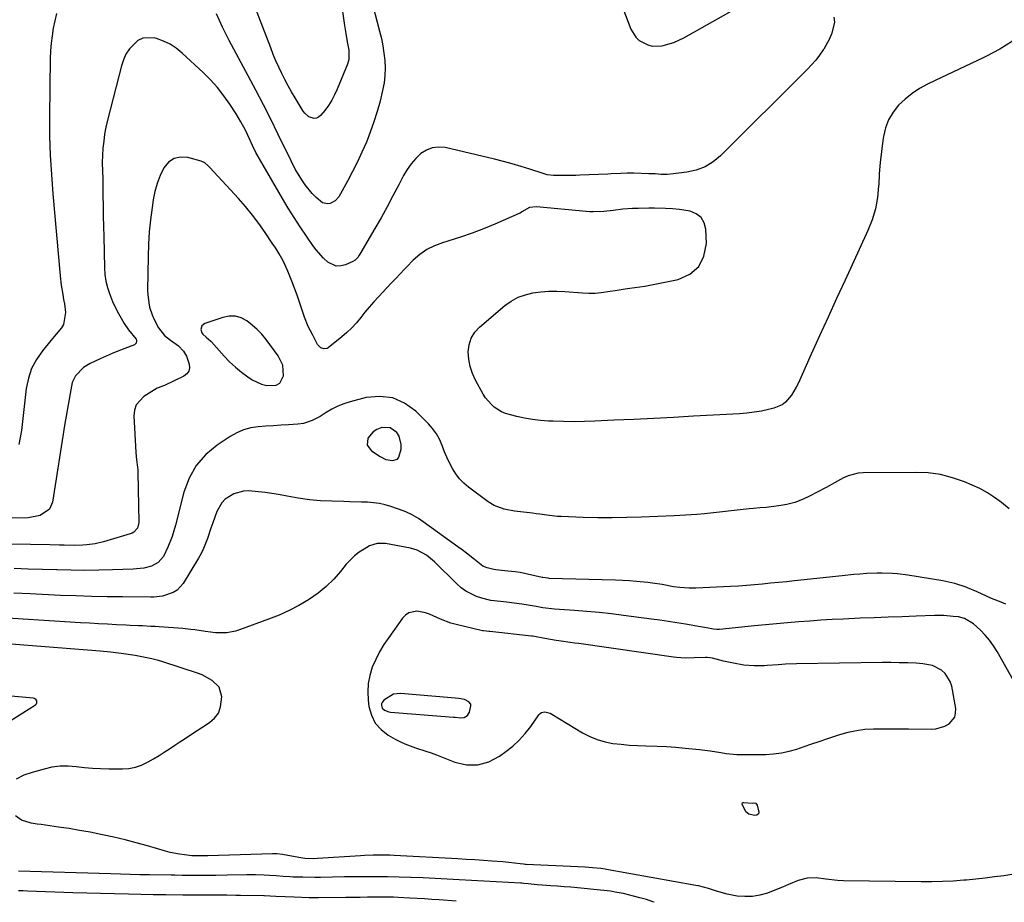
# Model space of a CAD drawing. Units: inches. Extents: x 1915983 to 1921265, y 416620 to 421952.
# Drawn here: x 1917939 to 1918342, y 416636 to 416997 of the extents above; entities that cross this region are included whole.
import ezdxf

# ---------------------------------------------------------------- set-up
doc = ezdxf.new("R2010")
doc.units = ezdxf.units.IN
doc.header["$MEASUREMENT"] = 0
for name, color, linetype in [('1', 7, 'Continuous'), ('7', 7, 'Continuous'), ('8', 7, 'Continuous')]:
    doc.layers.add(name, color=color, linetype=linetype)

msp = doc.modelspace()

# ---------------------------------------------------------------- linework, layer by layer
at = {"layer": '1', "color": 18}
for points in [[(1918046.5, 416855.91, 1686), (1918044.6, 416859.76, 1686), (1918039.68, 416866.38, 1686), (1918037.93, 416868.52, 1686), (1918036.06, 416870.52, 1686), (1918034.01, 416872.34, 1686), (1918031.83, 416874.04, 1686), (1918029.5, 416875.22, 1686), (1918027.1, 416875.92, 1686), (1918024.6, 416875.92, 1686), (1918022.03, 416875.45, 1686), (1918014.59, 416872.92, 1686), (1918013.42, 416872.04, 1686), (1918013, 416870.44, 1686), (1918013.35, 416869.08, 1686), (1918013.75, 416868.52, 1686), (1918015.14, 416867.34, 1686), (1918017.02, 416865.76, 1686), (1918017.3, 416865.46, 1686), (1918022.51, 416859.64, 1686), (1918024.76, 416857.3, 1686), (1918027.12, 416855.08, 1686), (1918029.64, 416853.04, 1686), (1918032.26, 416851.12, 1686), (1918034, 416849.94, 1686), (1918037.86, 416848.06, 1686), (1918039.94, 416847.57, 1686), (1918043.89, 416847.7, 1686), (1918045.34, 416848.48, 1686), (1918046.9, 416851.57, 1686), (1918046.5, 416855.91, 1686)], [(1918093.52, 416817.43, 1684), (1918094.17, 416818.24, 1684), (1918095.04, 416821.52, 1684), (1918095.12, 416823.34, 1684), (1918094.26, 416826.74, 1684), (1918093.32, 416828.31, 1684), (1918090.56, 416830.22, 1684), (1918087.2, 416830.31, 1684), (1918085.08, 416829.51, 1684), (1918083.65, 416828.63, 1684), (1918081.47, 416825.99, 1684), (1918081.14, 416823.12, 1684), (1918082.84, 416820.78, 1684), (1918086.45, 416818.43, 1684), (1918088.84, 416817.28, 1684), (1918091.45, 416816.78, 1684), (1918093.52, 416817.43, 1684)], [(1918312.89, 416732.8, 1680), (1918308.87, 416733.58, 1680), (1918306.16, 416733.73, 1680), (1918302.69, 416733.88, 1680), (1918299.23, 416733.98, 1680), (1918295.76, 416734.02, 1680), (1918292.3, 416734, 1680), (1918257.13, 416733.47, 1680), (1918252.61, 416733.32, 1680), (1918249.59, 416733.14, 1680), (1918245.08, 416732.82, 1680), (1918243.89, 416732.73, 1680), (1918239.7, 416732.64, 1680), (1918235.49, 416733.02, 1680), (1918231.32, 416733.73, 1680), (1918229.25, 416734.18, 1680), (1918227.19, 416734.66, 1680), (1918222.73, 416735.78, 1680), (1918220.53, 416736.08, 1680), (1918219.78, 416736.09, 1680), (1918215.12, 416735.93, 1680), (1918211.5, 416735.89, 1680), (1918207.91, 416736.1, 1680), (1918206.71, 416736.24, 1680), (1918167.96, 416741.78, 1680), (1918166.14, 416742.04, 1680), (1918164.32, 416742.29, 1680), (1918160.68, 416742.77, 1680), (1918158.59, 416743.06, 1680), (1918153.99, 416743.87, 1680), (1918149.72, 416744.72, 1680), (1918148.9, 416744.85, 1680), (1918148.49, 416744.9, 1680), (1918131.37, 416746.73, 1680), (1918131, 416746.76, 1680), (1918128.78, 416747.02, 1680), (1918128.42, 416747.09, 1680), (1918117.59, 416749.59, 1680), (1918115.41, 416750.19, 1680), (1918111.19, 416751.75, 1680), (1918106.73, 416753.85, 1680), (1918105.02, 416754.44, 1680), (1918101.44, 416755.04, 1680), (1918098.17, 416754.41, 1680), (1918096.82, 416753.49, 1680), (1918095.62, 416752.27, 1680), (1918089.96, 416744.35, 1680), (1918088.02, 416741.42, 1680), (1918086.23, 416738.42, 1680), (1918084.66, 416735.3, 1680), (1918083.23, 416732.09, 1680), (1918082.19, 416728.8, 1680), (1918081.51, 416725.45, 1680), (1918081.34, 416722.05, 1680), (1918081.53, 416718.59, 1680), (1918081.87, 416716.03, 1680), (1918082.87, 416712.46, 1680), (1918084.42, 416709.26, 1680), (1918086.8, 416706.62, 1680), (1918089.71, 416704.33, 1680), (1918092.58, 416702.69, 1680), (1918094.58, 416701.63, 1680), (1918096.63, 416700.67, 1680), (1918100.89, 416699.14, 1680), (1918105.22, 416697.76, 1680), (1918107.37, 416697, 1680), (1918109.5, 416696.2, 1680), (1918117.08, 416693.25, 1680), (1918121.88, 416692.2, 1680), (1918126.55, 416692.1, 1680), (1918131.05, 416693.41, 1680), (1918135.42, 416695.65, 1680), (1918137.98, 416697.53, 1680), (1918140.83, 416699.83, 1680), (1918143.5, 416702.3, 1680), (1918145.93, 416705.02, 1680), (1918148.18, 416707.9, 1680), (1918151.53, 416712.65, 1680), (1918152.04, 416713.17, 1680), (1918152.61, 416713.56, 1680), (1918153.99, 416713.84, 1680), (1918156.2, 416713.29, 1680), (1918156.88, 416712.94, 1680), (1918169.45, 416705.3, 1680), (1918172.4, 416703.76, 1680), (1918175.44, 416702.47, 1680), (1918178.62, 416701.57, 1680), (1918181.89, 416700.93, 1680), (1918185.23, 416700.55, 1680), (1918188.58, 416700.24, 1680), (1918191.93, 416700.05, 1680), (1918195.3, 416699.92, 1680), (1918200.02, 416699.79, 1680), (1918203.83, 416699.61, 1680), (1918207.64, 416699.34, 1680), (1918211.44, 416699.01, 1680), (1918217.31, 416698.44, 1680), (1918219.51, 416698.19, 1680), (1918221.71, 416697.9, 1680), (1918226.09, 416697.15, 1680), (1918228.27, 416696.78, 1680), (1918232.67, 416696.37, 1680), (1918234.89, 416696.33, 1680), (1918244.48, 416696.42, 1680), (1918247.72, 416696.61, 1680), (1918250.92, 416696.99, 1680), (1918254.07, 416697.68, 1680), (1918257.19, 416698.58, 1680), (1918260.28, 416699.62, 1680), (1918263.37, 416700.67, 1680), (1918266.46, 416701.71, 1680), (1918269.55, 416702.76, 1680), (1918274.82, 416704.54, 1680), (1918278.23, 416705.51, 1680), (1918281.67, 416706.26, 1680), (1918285.17, 416706.69, 1680), (1918288.71, 416706.89, 1680), (1918292.27, 416706.91, 1680), (1918295.84, 416706.92, 1680), (1918299.41, 416706.9, 1680), (1918302.97, 416706.86, 1680), (1918312.29, 416706.73, 1680), (1918314.26, 416706.89, 1680), (1918317.97, 416707.99, 1680), (1918319.7, 416708.93, 1680), (1918321.96, 416711.65, 1680), (1918322.35, 416713.33, 1680), (1918322.36, 416715.17, 1680), (1918320.72, 416724.35, 1680), (1918320.13, 416726.29, 1680), (1918318.04, 416729.58, 1680), (1918316.53, 416730.93, 1680), (1918312.89, 416732.8, 1680)], [(1918123.6, 416716.95, 1678), (1918122.87, 416717.96, 1678), (1918120.96, 416718.88, 1678), (1918118.71, 416719.26, 1678), (1918115.71, 416719.58, 1678), (1918094.76, 416721.33, 1678), (1918091.88, 416721.03, 1678), (1918087.96, 416718.63, 1678), (1918087.21, 416717.67, 1678), (1918087.04, 416717.1, 1678), (1918086.97, 416716.48, 1678), (1918087.32, 416715.34, 1678), (1918088.2, 416714.49, 1678), (1918090.07, 416713.81, 1678), (1918090.73, 416713.71, 1678), (1918116.5, 416711.66, 1678), (1918117.25, 416711.6, 1678), (1918119.48, 416711.45, 1678), (1918120.91, 416711.54, 1678), (1918122.27, 416712.39, 1678), (1918123.08, 416713.78, 1678), (1918123.69, 416716.35, 1678), (1918123.6, 416716.95, 1678)]]:
    msp.add_polyline3d(points, dxfattribs=at)
at = {"layer": '7', "color": 18}
for points in [[(1918069.17, 417014.41, 1694), (1918071.82, 416995.09, 1694), (1918072.34, 416991.71, 1694), (1918072.98, 416988.34, 1694), (1918073.6, 416984.98, 1694), (1918073.59, 416981.12, 1694), (1918073.06, 416979.27, 1694), (1918068.85, 416968.96, 1694), (1918067.79, 416966.65, 1694), (1918066.6, 416964.43, 1694), (1918065.23, 416962.31, 1694), (1918063.72, 416960.27, 1694), (1918062.02, 416958.15, 1694), (1918061.21, 416957.48, 1694), (1918060.33, 416957.04, 1694), (1918059.35, 416956.97, 1694), (1918057.27, 416957.65, 1694), (1918055.54, 416959.09, 1694), (1918054.84, 416960.02, 1694), (1918051.57, 416965.44, 1694), (1918050.13, 416967.89, 1694), (1918048.73, 416970.37, 1694), (1918047.41, 416972.89, 1694), (1918046.13, 416975.43, 1694), (1918044.92, 416978, 1694), (1918043.75, 416980.59, 1694), (1918042.65, 416983.21, 1694), (1918041.59, 416985.86, 1694), (1918035.02, 417002.88, 1694)], [(1918083.42, 417003.3, 1692), (1918086.22, 416992.79, 1692), (1918086.94, 416989.78, 1692), (1918087.56, 416986.76, 1692), (1918088.02, 416983.71, 1692), (1918088.38, 416980.65, 1692), (1918088.51, 416977.58, 1692), (1918088.43, 416974.53, 1692), (1918088.05, 416971.5, 1692), (1918087.46, 416968.48, 1692), (1918086.39, 416964.11, 1692), (1918085.22, 416959.82, 1692), (1918083.92, 416955.57, 1692), (1918082.42, 416951.39, 1692), (1918080.8, 416947.25, 1692), (1918079, 416943.17, 1692), (1918077.12, 416939.14, 1692), (1918075.1, 416935.17, 1692), (1918073, 416931.25, 1692), (1918069.46, 416924.91, 1692), (1918068, 416923.17, 1692), (1918066, 416922.1, 1692), (1918064.89, 416921.95, 1692), (1918062.86, 416922.41, 1692), (1918060.26, 416924.57, 1692), (1918058.61, 416926.23, 1692), (1918055.67, 416929.82, 1692), (1918054.36, 416931.76, 1692), (1918051.92, 416935.75, 1692), (1918051.64, 416936.22, 1692), (1918049.96, 416939.6, 1692), (1918044.56, 416950.65, 1692), (1918041.59, 416956.64, 1692), (1918038.57, 416962.61, 1692), (1918035.48, 416968.54, 1692), (1918032.34, 416974.45, 1692), (1918024.54, 416988.93, 1692), (1918023.15, 416991.62, 1692), (1918021.81, 416994.34, 1692), (1918020.57, 416997.1, 1692), (1918019.38, 416999.88, 1692)], [(1917953.85, 416999.99, 1692), (1917953.11, 416996.97, 1692), (1917952.47, 416993.92, 1692), (1917951.97, 416990.84, 1692), (1917951.59, 416987.76, 1692), (1917951.36, 416984.66, 1692), (1917951.24, 416981.55, 1692), (1917950.93, 416957.74, 1692), (1917950.92, 416953.78, 1692), (1917950.96, 416949.82, 1692), (1917951.07, 416945.86, 1692), (1917951.23, 416941.91, 1692), (1917951.46, 416937.95, 1692), (1917951.71, 416934, 1692), (1917952, 416930.05, 1692), (1917952.32, 416926.1, 1692), (1917955.23, 416892.44, 1692), (1917955.67, 416888.6, 1692), (1917956.33, 416884.8, 1692), (1917956.72, 416882.78, 1692), (1917957.03, 416881, 1692), (1917957.54, 416877.41, 1692), (1917956.67, 416872.57, 1692), (1917955.79, 416871.19, 1692), (1917953.6, 416868.57, 1692), (1917951.41, 416865.93, 1692), (1917948.01, 416861.81, 1692), (1917945.57, 416858.27, 1692), (1917943.58, 416854.54, 1692), (1917942.27, 416850.53, 1692), (1917941.4, 416846.33, 1692), (1917939.37, 416829.13, 1692), (1917938.94, 416826.23, 1692), (1917938.38, 416823.35, 1692)], [(1918345.67, 416988.63, 1688), (1918340.43, 416985.42, 1688), (1918334.98, 416982.5, 1688), (1918333.61, 416981.85, 1688), (1918328.7, 416979.49, 1688), (1918323.78, 416977.15, 1688), (1918318.86, 416974.8, 1688), (1918313.94, 416972.47, 1688), (1918310.83, 416971, 1688), (1918307.59, 416969.23, 1688), (1918304.5, 416967.24, 1688), (1918301.66, 416964.92, 1688), (1918298.98, 416962.37, 1688), (1918296.74, 416959.5, 1688), (1918294.89, 416956.44, 1688), (1918293.63, 416953.09, 1688), (1918292.76, 416949.56, 1688), (1918292.51, 416947.92, 1688), (1918291.9, 416943.4, 1688), (1918291.4, 416938.87, 1688), (1918291.05, 416934.33, 1688), (1918290.8, 416929.78, 1688), (1918290.79, 416929.31, 1688), (1918290.33, 416924.58, 1688), (1918289.5, 416919.94, 1688), (1918288.14, 416915.42, 1688), (1918286.4, 416911, 1688), (1918277.05, 416890.74, 1688), (1918273.55, 416883.15, 1688), (1918270.07, 416875.55, 1688), (1918266.61, 416867.95, 1688), (1918263.17, 416860.34, 1688), (1918257.87, 416848.59, 1688), (1918257.02, 416846.89, 1688), (1918255.05, 416843.64, 1688), (1918252.63, 416840.77, 1688), (1918251.2, 416839.64, 1688), (1918247.82, 416838.22, 1688), (1918245.68, 416837.71, 1688), (1918242.73, 416837.1, 1688), (1918239.77, 416836.59, 1688), (1918236.79, 416836.24, 1688), (1918233.79, 416835.99, 1688), (1918214.92, 416834.95, 1688), (1918206.76, 416834.51, 1688), (1918198.59, 416834.09, 1688), (1918190.43, 416833.68, 1688), (1918182.27, 416833.29, 1688), (1918174.48, 416832.92, 1688), (1918170.21, 416832.78, 1688), (1918165.94, 416832.71, 1688), (1918161.67, 416832.76, 1688), (1918157.39, 416832.89, 1688), (1918155.45, 416832.98, 1688), (1918152.16, 416833.22, 1688), (1918148.89, 416833.59, 1688), (1918145.65, 416834.14, 1688), (1918142.43, 416834.83, 1688), (1918137.8, 416836.07, 1688), (1918136.18, 416836.74, 1688), (1918133.23, 416838.65, 1688), (1918131.92, 416839.85, 1688), (1918129.67, 416842.55, 1688), (1918128.73, 416844.05, 1688), (1918125.6, 416849.73, 1688), (1918124.33, 416852.5, 1688), (1918123.35, 416855.34, 1688), (1918122.8, 416858.3, 1688), (1918122.54, 416861.34, 1688), (1918122.9, 416864.25, 1688), (1918123.72, 416866.95, 1688), (1918125.23, 416869.34, 1688), (1918127.19, 416871.52, 1688), (1918137.59, 416880.28, 1688), (1918140.22, 416882.15, 1688), (1918142.99, 416883.7, 1688), (1918145.97, 416884.77, 1688), (1918149.1, 416885.53, 1688), (1918152.35, 416885.92, 1688), (1918155.61, 416886.16, 1688), (1918158.87, 416886.18, 1688), (1918162.14, 416886.04, 1688), (1918169.38, 416885.49, 1688), (1918171.96, 416885.39, 1688), (1918174.54, 416885.42, 1688), (1918177.11, 416885.64, 1688), (1918180.73, 416886.17, 1688), (1918182.76, 416886.5, 1688), (1918186.82, 416887.11, 1688), (1918188.86, 416887.38, 1688), (1918192.92, 416887.97, 1688), (1918194.94, 416888.32, 1688), (1918196.96, 416888.7, 1688), (1918208.64, 416891.05, 1688), (1918213.41, 416893.23, 1688), (1918217.11, 416896.25, 1688), (1918219.19, 416900.55, 1688), (1918220.19, 416905.69, 1688), (1918219.97, 416911.61, 1688), (1918219.27, 416914.25, 1688), (1918218.05, 416916.43, 1688), (1918216.04, 416917.91, 1688), (1918213.5, 416918.93, 1688), (1918209.18, 416919.63, 1688), (1918206.28, 416919.95, 1688), (1918203.37, 416920.05, 1688), (1918198.89, 416920.17, 1688), (1918196.65, 416920.21, 1688), (1918192.17, 416920.13, 1688), (1918189.93, 416920.02, 1688), (1918185.86, 416919.74, 1688), (1918181.99, 416919.26, 1688), (1918178.12, 416918.8, 1688), (1918173.71, 416918.68, 1688), (1918172.29, 416918.75, 1688), (1918170.87, 416918.86, 1688), (1918150.6, 416920.79, 1688), (1918147.71, 416920.43, 1688), (1918144.59, 416918.72, 1688), (1918143.91, 416918.22, 1688), (1918143.66, 416918.1, 1688), (1918133.4, 416913.63, 1688), (1918128.79, 416911.72, 1688), (1918124.13, 416909.94, 1688), (1918119.41, 416908.33, 1688), (1918114.64, 416906.84, 1688), (1918112, 416906.07, 1688), (1918108.67, 416904.81, 1688), (1918105.53, 416903.24, 1688), (1918102.68, 416901.2, 1688), (1918100.01, 416898.85, 1688), (1918097.4, 416896.16, 1688), (1918096.18, 416894.9, 1688), (1918094.98, 416893.64, 1688), (1918092.57, 416891.11, 1688), (1918091.38, 416889.84, 1688), (1918088.98, 416887.3, 1688), (1918087.79, 416886.03, 1688), (1918085.73, 416883.83, 1688), (1918083.85, 416881.77, 1688), (1918082.01, 416879.69, 1688), (1918080.23, 416877.55, 1688), (1918078.48, 416875.38, 1688), (1918076.7, 416873.26, 1688), (1918074.82, 416871.23, 1688), (1918072.8, 416869.33, 1688), (1918070.7, 416867.52, 1688), (1918065.09, 416863.03, 1688), (1918064.53, 416862.72, 1688), (1918063.36, 416862.53, 1688), (1918062.15, 416862.96, 1688), (1918060.81, 416864.35, 1688), (1918058.79, 416868.12, 1688), (1918056.97, 416871.79, 1688), (1918055.48, 416875.58, 1688), (1918054.41, 416878.78, 1688), (1918053.42, 416881.67, 1688), (1918052.41, 416884.54, 1688), (1918051.34, 416887.4, 1688), (1918050.25, 416890.25, 1688), (1918048.62, 416894.37, 1688), (1918046.63, 416898.69, 1688), (1918045.07, 416901.46, 1688), (1918043.39, 416904.17, 1688), (1918042.52, 416905.5, 1688), (1918039.33, 416910.24, 1688), (1918036.77, 416913.87, 1688), (1918034.1, 416917.41, 1688), (1918031.27, 416920.83, 1688), (1918028.33, 416924.17, 1688), (1918016.63, 416936.88, 1688), (1918015.85, 416937.67, 1688), (1918014.58, 416938.74, 1688), (1918013.1, 416939.43, 1688), (1918007.6, 416940.96, 1688), (1918004.64, 416941.12, 1688), (1918001.98, 416940.58, 1688), (1917999.75, 416939.02, 1688), (1917997.76, 416936.67, 1688), (1917996.29, 416933.55, 1688), (1917995.05, 416930.36, 1688), (1917994.14, 416927.06, 1688), (1917993.46, 416923.68, 1688), (1917992.99, 416920.52, 1688), (1917992.35, 416915.5, 1688), (1917991.83, 416910.47, 1688), (1917991.52, 416905.42, 1688), (1917991.34, 416900.37, 1688), (1917991.12, 416886.5, 1688), (1917991.16, 416884.79, 1688), (1917991.57, 416881.39, 1688), (1917991.93, 416879.71, 1688), (1917993, 416876.45, 1688), (1917993.69, 416874.88, 1688), (1917995.65, 416871.18, 1688), (1917998.11, 416868.05, 1688), (1918000.49, 416866.17, 1688), (1918003.78, 416863.78, 1688), (1918005.85, 416861.58, 1688), (1918007.08, 416859.58, 1688), (1918008.21, 416856.3, 1688), (1918008.28, 416854.8, 1688), (1918008, 416853.46, 1688), (1918007.19, 416852.35, 1688), (1918006.02, 416851.41, 1688), (1917998.07, 416847.57, 1688), (1917997.7, 416847.4, 1688), (1917996.55, 416847.02, 1688), (1917995.43, 416846.6, 1688), (1917995.07, 416846.41, 1688), (1917989.58, 416843, 1688), (1917986.45, 416839.63, 1688), (1917985.75, 416837.5, 1688), (1917985.48, 416835.14, 1688), (1917986.31, 416820.1, 1688), (1917986.62, 416817.08, 1688), (1917987.04, 416814.08, 1688), (1917987.11, 416813.07, 1688), (1917987.15, 416812.06, 1688), (1917987.55, 416791.38, 1688), (1917987, 416789.15, 1688), (1917985.44, 416787.41, 1688), (1917984.76, 416787.04, 1688), (1917984.03, 416786.75, 1688), (1917973.07, 416783.55, 1688), (1917969.7, 416782.74, 1688), (1917966.26, 416782.27, 1688), (1917964.52, 416782.15, 1688), (1917961.05, 416782.04, 1688), (1917956.93, 416782.12, 1688), (1917954.98, 416782.16, 1688), (1917951.07, 416782.24, 1688), (1917919.09, 416782.83, 1688)], [(1918344.3, 416797, 1686), (1918341.11, 416799.6, 1686), (1918338.3, 416801.7, 1686), (1918335.38, 416803.62, 1686), (1918332.3, 416805.29, 1686), (1918329.13, 416806.77, 1686), (1918326, 416808.07, 1686), (1918321.12, 416809.76, 1686), (1918316.16, 416811.04, 1686), (1918311.09, 416811.71, 1686), (1918305.93, 416811.97, 1686), (1918284.43, 416811.76, 1686), (1918282.35, 416811.59, 1686), (1918278.35, 416810.55, 1686), (1918276.44, 416809.69, 1686), (1918272.69, 416807.66, 1686), (1918270.82, 416806.65, 1686), (1918268.94, 416805.64, 1686), (1918262.7, 416802.31, 1686), (1918259.61, 416800.87, 1686), (1918256.44, 416799.68, 1686), (1918253.17, 416798.84, 1686), (1918249.81, 416798.24, 1686), (1918244.73, 416797.63, 1686), (1918242.11, 416797.37, 1686), (1918239.48, 416797.17, 1686), (1918237.73, 416797, 1686), (1918219.4, 416794.98, 1686), (1918216.29, 416794.68, 1686), (1918211.61, 416794.39, 1686), (1918206.92, 416794.18, 1686), (1918193.58, 416793.62, 1686), (1918187.59, 416793.44, 1686), (1918181.61, 416793.35, 1686), (1918175.63, 416793.4, 1686), (1918169.64, 416793.53, 1686), (1918160.6, 416793.83, 1686), (1918159.14, 416793.91, 1686), (1918154.77, 416794.4, 1686), (1918151.87, 416794.83, 1686), (1918150.41, 416795.02, 1686), (1918148.95, 416795.21, 1686), (1918141.58, 416796.09, 1686), (1918137.3, 416796.9, 1686), (1918133.22, 416798.36, 1686), (1918130.77, 416799.88, 1686), (1918122.71, 416805.88, 1686), (1918120.75, 416807.55, 1686), (1918118.96, 416809.36, 1686), (1918117.43, 416811.39, 1686), (1918116.06, 416813.57, 1686), (1918114.87, 416815.88, 1686), (1918113.76, 416818.23, 1686), (1918112.75, 416820.62, 1686), (1918111.81, 416823.04, 1686), (1918110.73, 416825.54, 1686), (1918109.49, 416827.82, 1686), (1918107.96, 416829.91, 1686), (1918106.23, 416831.88, 1686), (1918101.05, 416837.08, 1686), (1918096.47, 416840.36, 1686), (1918091.6, 416842.55, 1686), (1918086.29, 416843.11, 1686), (1918080.68, 416842.58, 1686), (1918074.19, 416840.87, 1686), (1918071.61, 416840.05, 1686), (1918069.09, 416839.08, 1686), (1918066.67, 416837.87, 1686), (1918064.33, 416836.5, 1686), (1918061.81, 416834.86, 1686), (1918058.57, 416833.15, 1686), (1918055.07, 416832.05, 1686), (1918052.65, 416831.73, 1686), (1918048.91, 416831.49, 1686), (1918045.81, 416831.3, 1686), (1918042.71, 416831.09, 1686), (1918039.62, 416830.87, 1686), (1918036.46, 416830.63, 1686), (1918033.42, 416830.16, 1686), (1918030.47, 416829.39, 1686), (1918027.68, 416828.19, 1686), (1918024.99, 416826.68, 1686), (1918019.67, 416823.16, 1686), (1918015, 416819.23, 1686), (1918011.05, 416814.8, 1686), (1918008.17, 416809.61, 1686), (1918006, 416803.91, 1686), (1918002.54, 416790.33, 1686), (1918001.88, 416788.02, 1686), (1918001.15, 416785.72, 1686), (1917999.37, 416781.25, 1686), (1917997.58, 416777.45, 1686), (1917995.5, 416775.05, 1686), (1917992.69, 416773.51, 1686), (1917989.52, 416772.75, 1686), (1917986.64, 416772.38, 1686), (1917985.19, 416772.29, 1686), (1917976.76, 416772, 1686), (1917971.09, 416771.86, 1686), (1917965.42, 416771.8, 1686), (1917959.75, 416771.85, 1686), (1917954.08, 416771.98, 1686), (1917953.82, 416771.99, 1686), (1917948.01, 416772.18, 1686), (1917942.21, 416772.36, 1686), (1917936.41, 416772.52, 1686)], [(1918342.99, 416758.01, 1684), (1918340.97, 416758.72, 1684), (1918336.99, 416760.33, 1684), (1918335.05, 416761.23, 1684), (1918331.15, 416763.02, 1684), (1918327.18, 416764.67, 1684), (1918326.6, 416764.9, 1684), (1918321.95, 416766.44, 1684), (1918317.16, 416767.48, 1684), (1918302.72, 416769.82, 1684), (1918298.56, 416770.36, 1684), (1918296.46, 416770.53, 1684), (1918292.26, 416770.68, 1684), (1918290.16, 416770.68, 1684), (1918285.96, 416770.5, 1684), (1918283.02, 416770.29, 1684), (1918280.64, 416770.09, 1684), (1918275.89, 416769.63, 1684), (1918256.32, 416767.52, 1684), (1918253.05, 416767.17, 1684), (1918249.77, 416766.83, 1684), (1918246.49, 416766.5, 1684), (1918243.22, 416766.18, 1684), (1918239.94, 416765.88, 1684), (1918236.66, 416765.61, 1684), (1918233.37, 416765.39, 1684), (1918230.08, 416765.2, 1684), (1918215.81, 416764.48, 1684), (1918213.18, 416764.45, 1684), (1918209.24, 416764.75, 1684), (1918206.63, 416765.13, 1684), (1918202.04, 416765.97, 1684), (1918198.09, 416766.57, 1684), (1918196.11, 416766.81, 1684), (1918191.52, 416767.28, 1684), (1918188.66, 416767.51, 1684), (1918185.79, 416767.67, 1684), (1918182.92, 416767.79, 1684), (1918155.67, 416768.53, 1684), (1918155.31, 416768.55, 1684), (1918153.17, 416768.83, 1684), (1918152.82, 416768.91, 1684), (1918146.86, 416770.27, 1684), (1918143.86, 416770.87, 1684), (1918141.84, 416771.18, 1684), (1918138.8, 416771.53, 1684), (1918133.92, 416771.97, 1684), (1918132.99, 416772.1, 1684), (1918130.25, 416772.8, 1684), (1918128.55, 416773.6, 1684), (1918125.14, 416776.2, 1684), (1918121.78, 416778.89, 1684), (1918120.06, 416780.19, 1684), (1918118.33, 416781.46, 1684), (1918104.05, 416791.74, 1684), (1918102.21, 416793, 1684), (1918099.32, 416794.71, 1684), (1918097.29, 416795.65, 1684), (1918096.25, 416796.05, 1684), (1918090.82, 416797.96, 1684), (1918088.49, 416798.66, 1684), (1918086.13, 416799.21, 1684), (1918081.31, 416799.72, 1684), (1918078.87, 416799.78, 1684), (1918073.98, 416799.92, 1684), (1918071.53, 416799.98, 1684), (1918066.58, 416800.11, 1684), (1918062, 416800.35, 1684), (1918057.43, 416800.75, 1684), (1918052.89, 416801.38, 1684), (1918048.37, 416802.16, 1684), (1918044.82, 416802.87, 1684), (1918042.08, 416803.36, 1684), (1918039.33, 416803.77, 1684), (1918036.56, 416804.05, 1684), (1918032.51, 416804.33, 1684), (1918030.41, 416804.24, 1684), (1918026.45, 416803.21, 1684), (1918022.93, 416800.98, 1684), (1918021.5, 416799.52, 1684), (1918019.48, 416795.92, 1684), (1918017.81, 416791.24, 1684), (1918017.08, 416789.13, 1684), (1918015.66, 416784.89, 1684), (1918014.03, 416780.74, 1684), (1918013.04, 416778.75, 1684), (1918011.95, 416776.8, 1684), (1918005.74, 416766.48, 1684), (1918003.22, 416763.67, 1684), (1918001.63, 416762.71, 1684), (1917997.17, 416761.18, 1684), (1917993.68, 416760.86, 1684), (1917992.5, 416760.86, 1684), (1917980.9, 416760.92, 1684), (1917974.52, 416760.99, 1684), (1917968.13, 416761.12, 1684), (1917961.75, 416761.32, 1684), (1917955.36, 416761.58, 1684), (1917943, 416762.15, 1684), (1917936.34, 416762.45, 1684)], [(1918346.02, 416726.71, 1682), (1918339.36, 416738.58, 1682), (1918337.88, 416740.95, 1682), (1918336.27, 416743.21, 1682), (1918334.45, 416745.31, 1682), (1918332.5, 416747.31, 1682), (1918329.65, 416749.96, 1682), (1918326.01, 416752.15, 1682), (1918323.51, 416752.73, 1682), (1918321.4, 416752.97, 1682), (1918317.57, 416753.26, 1682), (1918313.73, 416753.27, 1682), (1918306.11, 416753.03, 1682), (1918300.38, 416752.84, 1682), (1918294.64, 416752.63, 1682), (1918288.91, 416752.4, 1682), (1918283.18, 416752.16, 1682), (1918276.26, 416751.86, 1682), (1918271.7, 416751.63, 1682), (1918267.14, 416751.37, 1682), (1918262.59, 416751.06, 1682), (1918258.04, 416750.72, 1682), (1918253.49, 416750.34, 1682), (1918248.94, 416749.94, 1682), (1918244.39, 416749.51, 1682), (1918239.85, 416749.06, 1682), (1918225.49, 416747.59, 1682), (1918224.51, 416747.54, 1682), (1918223.05, 416747.68, 1682), (1918220.2, 416748.23, 1682), (1918217.7, 416748.64, 1682), (1918211.6, 416749.71, 1682), (1918208.12, 416750.29, 1682), (1918204.64, 416750.84, 1682), (1918201.16, 416751.35, 1682), (1918197.67, 416751.84, 1682), (1918186.25, 416753.34, 1682), (1918181.22, 416753.96, 1682), (1918176.19, 416754.5, 1682), (1918171.15, 416754.95, 1682), (1918166.1, 416755.34, 1682), (1918157.89, 416755.88, 1682), (1918153.17, 416756.46, 1682), (1918150.37, 416756.99, 1682), (1918147.1, 416757.61, 1682), (1918144.51, 416757.98, 1682), (1918138.29, 416758.75, 1682), (1918135.73, 416759.05, 1682), (1918131.88, 416759.45, 1682), (1918128.15, 416760.38, 1682), (1918125.96, 416761.17, 1682), (1918121.63, 416763.28, 1682), (1918119.68, 416764.69, 1682), (1918117.85, 416766.27, 1682), (1918108.77, 416775.24, 1682), (1918105.41, 416778, 1682), (1918101.6, 416780.07, 1682), (1918098.83, 416780.87, 1682), (1918090.86, 416782.43, 1682), (1918088.63, 416782.76, 1682), (1918085.26, 416782.83, 1682), (1918082.12, 416781.82, 1682), (1918079.85, 416780.54, 1682), (1918077.83, 416779.23, 1682), (1918075.92, 416777.78, 1682), (1918072.57, 416774.33, 1682), (1918070.23, 416771.39, 1682), (1918067.4, 416768.18, 1682), (1918064.37, 416765.18, 1682), (1918061.05, 416762.51, 1682), (1918057.1, 416759.78, 1682), (1918053.16, 416757.48, 1682), (1918049.14, 416755.35, 1682), (1918044.99, 416753.48, 1682), (1918040.75, 416751.79, 1682), (1918028.78, 416747.43, 1682), (1918027.09, 416746.91, 1682), (1918023.61, 416746.28, 1682), (1918018.96, 416746.16, 1682), (1918014.85, 416746.79, 1682), (1918010.55, 416747.43, 1682), (1918008.88, 416747.64, 1682), (1918005.52, 416747.95, 1682), (1917995.85, 416748.63, 1682), (1917994.16, 416748.75, 1682), (1917992.47, 416748.85, 1682), (1917989.09, 416749.03, 1682), (1917987.4, 416749.11, 1682), (1917984.02, 416749.26, 1682), (1917982.33, 416749.34, 1682), (1917978.33, 416749.53, 1682), (1917974.64, 416749.72, 1682), (1917970.95, 416749.91, 1682), (1917967.27, 416750.13, 1682), (1917963.58, 416750.36, 1682), (1917925.03, 416752.82, 1682)], [(1917932.2, 416708.5, 1678), (1917945.2, 416716.78, 1678), (1917945.53, 416717.12, 1678), (1917945.75, 416717.49, 1678), (1917945.79, 416717.92, 1678), (1917945.71, 416718.39, 1678), (1917945.45, 416718.81, 1678), (1917944.7, 416719.37, 1678), (1917944.21, 416719.5, 1678), (1917916.9, 416721.87, 1678)], [(1918241.54, 416672, 1682), (1918240.9, 416671.52, 1682), (1918239.9, 416671.39, 1682), (1918237.54, 416671.97, 1682), (1918236.38, 416672.94, 1682), (1918234.86, 416675.99, 1682), (1918234.85, 416676.31, 1682), (1918234.94, 416676.56, 1682), (1918235.17, 416676.69, 1682), (1918235.49, 416676.74, 1682), (1918238.96, 416676.44, 1682), (1918239.62, 416676.54, 1682), (1918240.5, 416676.36, 1682), (1918241.01, 416675.63, 1682), (1918241.67, 416672.79, 1682), (1918241.54, 416672, 1682)], [(1918198.81, 416635.81, 1678), (1918198.21, 416636.03, 1678), (1918195.59, 416636.91, 1678), (1918192.93, 416637.69, 1678), (1918190.26, 416638.39, 1678), (1918186.2, 416639.35, 1678), (1918183.52, 416639.88, 1678), (1918180.82, 416640.31, 1678), (1918178.11, 416640.65, 1678), (1918176.75, 416640.8, 1678), (1918167.4, 416641.72, 1678), (1918164.64, 416641.97, 1678), (1918161.88, 416642.21, 1678), (1918159.12, 416642.43, 1678), (1918156.36, 416642.62, 1678), (1918152.92, 416642.85, 1678), (1918150.83, 416643, 1678), (1918147.09, 416643.38, 1678), (1918145.36, 416643.55, 1678), (1918144.5, 416643.62, 1678), (1918144.06, 416643.65, 1678), (1918118.81, 416645.04, 1678), (1918113.91, 416645.3, 1678), (1918109.01, 416645.55, 1678), (1918104.11, 416645.77, 1678), (1918099.21, 416645.97, 1678), (1918099.06, 416645.97, 1678), (1918094.23, 416646.13, 1678), (1918089.4, 416646.24, 1678), (1918084.56, 416646.29, 1678), (1918079.73, 416646.29, 1678), (1918074.26, 416646.26, 1678), (1918071.82, 416646.23, 1678), (1918066.94, 416646.14, 1678), (1918062.06, 416646.02, 1678), (1918059.63, 416646, 1678), (1918054.75, 416646.06, 1678), (1918050.8, 416646.17, 1678), (1918049.41, 416646.22, 1678), (1918046.64, 416646.4, 1678), (1918043.86, 416646.64, 1678), (1918041.09, 416646.84, 1678), (1918038.93, 416646.95, 1678), (1918035.38, 416647.05, 1678), (1918031.83, 416647.05, 1678), (1918023.71, 416646.91, 1678), (1918019.05, 416646.85, 1678), (1918014.39, 416646.81, 1678), (1918011.23, 416646.8, 1678), (1918008.23, 416646.81, 1678), (1918005.24, 416646.85, 1678), (1918002.24, 416646.89, 1678), (1918000.75, 416646.91, 1678), (1917991.86, 416647.05, 1678), (1917987.91, 416647.12, 1678), (1917983.96, 416647.2, 1678), (1917980.02, 416647.3, 1678), (1917976.07, 416647.42, 1678), (1917938.2, 416648.61, 1678)], [(1918117.55, 416636.24, 1676), (1918110.59, 416636.79, 1676), (1918107.6, 416637.02, 1676), (1918104.6, 416637.22, 1676), (1918101.6, 416637.4, 1676), (1918098.6, 416637.57, 1676), (1918093.88, 416637.81, 1676), (1918091.96, 416637.89, 1676), (1918090.04, 416637.93, 1676), (1918088.81, 416637.93, 1676), (1918084.17, 416637.9, 1676), (1918081.23, 416637.87, 1676), (1918078.29, 416637.84, 1676), (1918075.36, 416637.81, 1676), (1918072.42, 416637.77, 1676), (1918061.22, 416637.6, 1676), (1918058.84, 416637.61, 1676), (1918057.88, 416637.63, 1676), (1918057.41, 416637.65, 1676), (1918051.18, 416637.91, 1676), (1918047.46, 416638.07, 1676), (1918043.74, 416638.22, 1676), (1918038.98, 416638.4, 1676), (1918038.77, 416638.4, 1676), (1918029.21, 416638.61, 1676), (1918027.36, 416638.64, 1676), (1918023.67, 416638.68, 1676), (1918021.82, 416638.69, 1676), (1918009.64, 416638.77, 1676), (1918008.63, 416638.78, 1676), (1918006.6, 416638.79, 1676), (1918005.59, 416638.8, 1676), (1917998.65, 416638.85, 1676), (1917997.99, 416638.85, 1676), (1917995.34, 416638.88, 1676), (1917994.02, 416638.9, 1676), (1917993.35, 416638.91, 1676), (1917983.28, 416639.11, 1676), (1917977.58, 416639.23, 1676), (1917971.88, 416639.38, 1676), (1917966.19, 416639.55, 1676), (1917960.49, 416639.74, 1676), (1917941.95, 416640.4, 1676), (1917940.11, 416640.47, 1676), (1917938.27, 416640.56, 1676)]]:
    msp.add_polyline3d(points, dxfattribs=at)
at = {"layer": '8', "color": 18}
for points in [[(1918185.97, 417002.14, 1690), (1918189.25, 416993.57, 1690), (1918191.25, 416990.26, 1690), (1918192.67, 416988.96, 1690), (1918196.12, 416987.11, 1690), (1918197.98, 416986.64, 1690), (1918201.87, 416986.76, 1690), (1918202.41, 416986.87, 1690), (1918206.81, 416988.14, 1690), (1918210.96, 416990.07, 1690), (1918234.73, 417003.44, 1690)], [(1918272.42, 416998.42, 1690), (1918272.65, 416996.37, 1690), (1918271.59, 416991.89, 1690), (1918270.66, 416989.65, 1690), (1918268.31, 416985.42, 1690), (1918268.1, 416985.1, 1690), (1918266.61, 416982.96, 1690), (1918265.02, 416980.88, 1690), (1918263.31, 416978.9, 1690), (1918261.51, 416977, 1690), (1918225.97, 416941.69, 1690), (1918222.91, 416939.2, 1690), (1918219.63, 416937.18, 1690), (1918216.02, 416935.83, 1690), (1918212.18, 416934.94, 1690), (1918206.64, 416934.23, 1690), (1918204.14, 416934.03, 1690), (1918201.64, 416934.07, 1690), (1918199.13, 416934.22, 1690), (1918197.88, 416934.28, 1690), (1918196.62, 416934.34, 1690), (1918190.37, 416934.57, 1690), (1918187.73, 416934.6, 1690), (1918185.1, 416934.47, 1690), (1918181.15, 416934.23, 1690), (1918179.84, 416934.17, 1690), (1918168.35, 416933.68, 1690), (1918166.7, 416933.63, 1690), (1918161.75, 416933.54, 1690), (1918157.57, 416933.61, 1690), (1918154.96, 416933.91, 1690), (1918153.27, 416934.36, 1690), (1918147.79, 416936.15, 1690), (1918144.2, 416937.28, 1690), (1918140.59, 416938.34, 1690), (1918136.96, 416939.32, 1690), (1918133.31, 416940.23, 1690), (1918113.1, 416945.01, 1690), (1918110.39, 416945.24, 1690), (1918107.8, 416944.99, 1690), (1918105.39, 416944.02, 1690), (1918103.09, 416942.56, 1690), (1918101.03, 416940.57, 1690), (1918099.15, 416938.44, 1690), (1918097.53, 416936.11, 1690), (1918096.08, 416933.64, 1690), (1918094.07, 416929.72, 1690), (1918091.71, 416925.2, 1690), (1918089.3, 416920.71, 1690), (1918086.82, 416916.27, 1690), (1918084.29, 416911.84, 1690), (1918078.17, 416901.37, 1690), (1918077.89, 416900.91, 1690), (1918077.27, 416900.02, 1690), (1918076.17, 416898.87, 1690), (1918075.26, 416898.33, 1690), (1918072.25, 416897, 1690), (1918070.31, 416896.54, 1690), (1918068.44, 416896.5, 1690), (1918064.95, 416898.11, 1690), (1918063.2, 416899.76, 1690), (1918060.21, 416903.11, 1690), (1918058.87, 416904.92, 1690), (1918056.24, 416908.74, 1690), (1918053.69, 416912.54, 1690), (1918051.19, 416916.37, 1690), (1918048.78, 416920.27, 1690), (1918046.43, 416924.2, 1690), (1918037.01, 416940.37, 1690), (1918035.51, 416943.08, 1690), (1918034.15, 416945.87, 1690), (1918032.84, 416948.68, 1690), (1918031.19, 416952.15, 1690), (1918029.4, 416955.55, 1690), (1918027.41, 416958.83, 1690), (1918024.82, 416962.78, 1690), (1918022.35, 416966.27, 1690), (1918019.73, 416969.62, 1690), (1918016.87, 416972.77, 1690), (1918013.85, 416975.79, 1690), (1918005.27, 416983.78, 1690), (1918002.88, 416985.7, 1690), (1918000.35, 416987.36, 1690), (1917997.61, 416988.65, 1690), (1917994.73, 416989.69, 1690), (1917993.79, 416989.95, 1690), (1917989.16, 416989.93, 1690), (1917987.12, 416988.94, 1690), (1917983.64, 416985.43, 1690), (1917982.27, 416983.27, 1690), (1917981.23, 416980.93, 1690), (1917980.4, 416978.48, 1690), (1917974.69, 416956.22, 1690), (1917974.05, 416953.41, 1690), (1917973.51, 416950.58, 1690), (1917973.13, 416947.73, 1690), (1917972.84, 416944.86, 1690), (1917972.61, 416941.73, 1690), (1917972.5, 416939.1, 1690), (1917972.62, 416935.14, 1690), (1917972.71, 416932.5, 1690), (1917972.73, 416931.18, 1690), (1917972.82, 416925.4, 1690), (1917972.89, 416921.19, 1690), (1917972.97, 416916.98, 1690), (1917973.05, 416912.76, 1690), (1917973.15, 416908.55, 1690), (1917973.44, 416895.73, 1690), (1917973.65, 416893.03, 1690), (1917974.03, 416890.37, 1690), (1917974.69, 416887.76, 1690), (1917975.53, 416885.19, 1690), (1917976.8, 416882.03, 1690), (1917978.69, 416878.03, 1690), (1917979.74, 416876.09, 1690), (1917981.57, 416872.9, 1690), (1917983.34, 416870.43, 1690), (1917986.46, 416866.55, 1690), (1917986.62, 416865.97, 1690), (1917986.46, 416864.95, 1690), (1917986.13, 416864.58, 1690), (1917985.69, 416864.28, 1690), (1917978.96, 416861.59, 1690), (1917976.54, 416860.6, 1690), (1917974.14, 416859.59, 1690), (1917971.75, 416858.54, 1690), (1917967.57, 416856.62, 1690), (1917964.85, 416854.99, 1690), (1917961.58, 416851.57, 1690), (1917960.24, 416848.78, 1690), (1917959.32, 416844.27, 1690), (1917958.79, 416841.19, 1690), (1917958.26, 416838.11, 1690), (1917957.75, 416835.03, 1690), (1917957.25, 416831.94, 1690), (1917952.09, 416799.8, 1690), (1917950.91, 416796.93, 1690), (1917947.05, 416794.23, 1690), (1917942.22, 416793.29, 1690), (1917921.42, 416793.06, 1690)], [(1917937.36, 416686.46, 1680), (1917940.58, 416687.98, 1680), (1917943.96, 416689.15, 1680), (1917948.82, 416690.55, 1680), (1917952.05, 416691.26, 1680), (1917955.3, 416691.69, 1680), (1917958.58, 416691.71, 1680), (1917961.88, 416691.46, 1680), (1917965.2, 416691.06, 1680), (1917968.52, 416690.76, 1680), (1917971.86, 416690.58, 1680), (1917975.2, 416690.5, 1680), (1917980.79, 416690.48, 1680), (1917983.48, 416690.68, 1680), (1917986.1, 416691.15, 1680), (1917988.62, 416692.02, 1680), (1917991.39, 416693.34, 1680), (1917993.61, 416694.62, 1680), (1917995.81, 416695.94, 1680), (1917997.97, 416697.31, 1680), (1918000.11, 416698.72, 1680), (1918002.24, 416700.14, 1680), (1918004.37, 416701.56, 1680), (1918006.51, 416702.96, 1680), (1918008.66, 416704.36, 1680), (1918016.51, 416709.43, 1680), (1918018.57, 416711.28, 1680), (1918020.17, 416713.37, 1680), (1918021.07, 416715.85, 1680), (1918021.51, 416720.02, 1680), (1918020.47, 416723.91, 1680), (1918017.61, 416726.75, 1680), (1918013.49, 416729.03, 1680), (1918012.67, 416729.3, 1680), (1918012.46, 416729.36, 1680), (1917996.95, 416734.46, 1680), (1917995.61, 416734.87, 1680), (1917992.9, 416735.59, 1680), (1917990.16, 416736.17, 1680), (1917987.39, 416736.66, 1680), (1917986.01, 416736.88, 1680), (1917980.23, 416737.73, 1680), (1917975.98, 416738.28, 1680), (1917971.71, 416738.69, 1680), (1917907.3, 416743.81, 1680)], [(1918345.39, 416647.21, 1680), (1918342.07, 416646.71, 1680), (1918338.26, 416646.18, 1680), (1918334.44, 416645.69, 1680), (1918330.61, 416645.28, 1680), (1918326.78, 416644.91, 1680), (1918325.72, 416644.82, 1680), (1918321.36, 416644.51, 1680), (1918316.99, 416644.28, 1680), (1918312.61, 416644.18, 1680), (1918308.24, 416644.17, 1680), (1918276.34, 416644.57, 1680), (1918273.92, 416644.69, 1680), (1918269.1, 416645.32, 1680), (1918265.24, 416645.77, 1680), (1918261.44, 416645.7, 1680), (1918257.78, 416644.68, 1680), (1918253.9, 416643.05, 1680), (1918251.39, 416642.03, 1680), (1918248.88, 416641.03, 1680), (1918245.2, 416639.62, 1680), (1918242.15, 416638.73, 1680), (1918239.07, 416638.18, 1680), (1918235.94, 416638.12, 1680), (1918232.78, 416638.39, 1680), (1918228.69, 416639.08, 1680), (1918224.26, 416640.31, 1680), (1918221.06, 416641.44, 1680), (1918216.88, 416642.53, 1680), (1918215.82, 416642.74, 1680), (1918179.17, 416649.3, 1680), (1918178.72, 416649.38, 1680), (1918176.92, 416649.66, 1680), (1918173.49, 416649.99, 1680), (1918170.5, 416650.21, 1680), (1918167.5, 416650.38, 1680), (1918146.26, 416651.31, 1680), (1918145.92, 416651.33, 1680), (1918145.24, 416651.38, 1680), (1918143.87, 416651.54, 1680), (1918139.25, 416652.14, 1680), (1918136.76, 416652.37, 1680), (1918132.26, 416652.7, 1680), (1918128.76, 416652.95, 1680), (1918125.26, 416653.19, 1680), (1918121.76, 416653.4, 1680), (1918118.26, 416653.6, 1680), (1918092.17, 416655.02, 1680), (1918090.45, 416655.1, 1680), (1918087.01, 416655.18, 1680), (1918083.57, 416655.14, 1680), (1918080.13, 416655.01, 1680), (1918078.41, 416654.91, 1680), (1918060.73, 416653.7, 1680), (1918059.02, 416653.64, 1680), (1918055.63, 416653.8, 1680), (1918053.95, 416654.05, 1680), (1918047.08, 416655.31, 1680), (1918046.49, 416655.41, 1680), (1918044.12, 416655.65, 1680), (1918042.93, 416655.68, 1680), (1918042.34, 416655.67, 1680), (1918015.86, 416654.86, 1680), (1918011.84, 416654.8, 1680), (1918010.12, 416654.84, 1680), (1918009.26, 416654.91, 1680), (1918006.2, 416655.23, 1680), (1918004.25, 416655.48, 1680), (1918000.4, 416656.24, 1680), (1917998.5, 416656.73, 1680), (1917991.06, 416658.89, 1680), (1917986.48, 416660.16, 1680), (1917981.88, 416661.36, 1680), (1917977.26, 416662.46, 1680), (1917972.62, 416663.49, 1680), (1917971.95, 416663.63, 1680), (1917967.62, 416664.49, 1680), (1917963.28, 416665.29, 1680), (1917958.93, 416666, 1680), (1917954.56, 416666.65, 1680), (1917947.44, 416667.63, 1680), (1917945.82, 416667.85, 1680), (1917943.39, 416668.19, 1680), (1917939.45, 416669.43, 1680), (1917937.04, 416671.17, 1680)]]:
    msp.add_polyline3d(points, dxfattribs=at)

doc.saveas('drawing.dxf')
